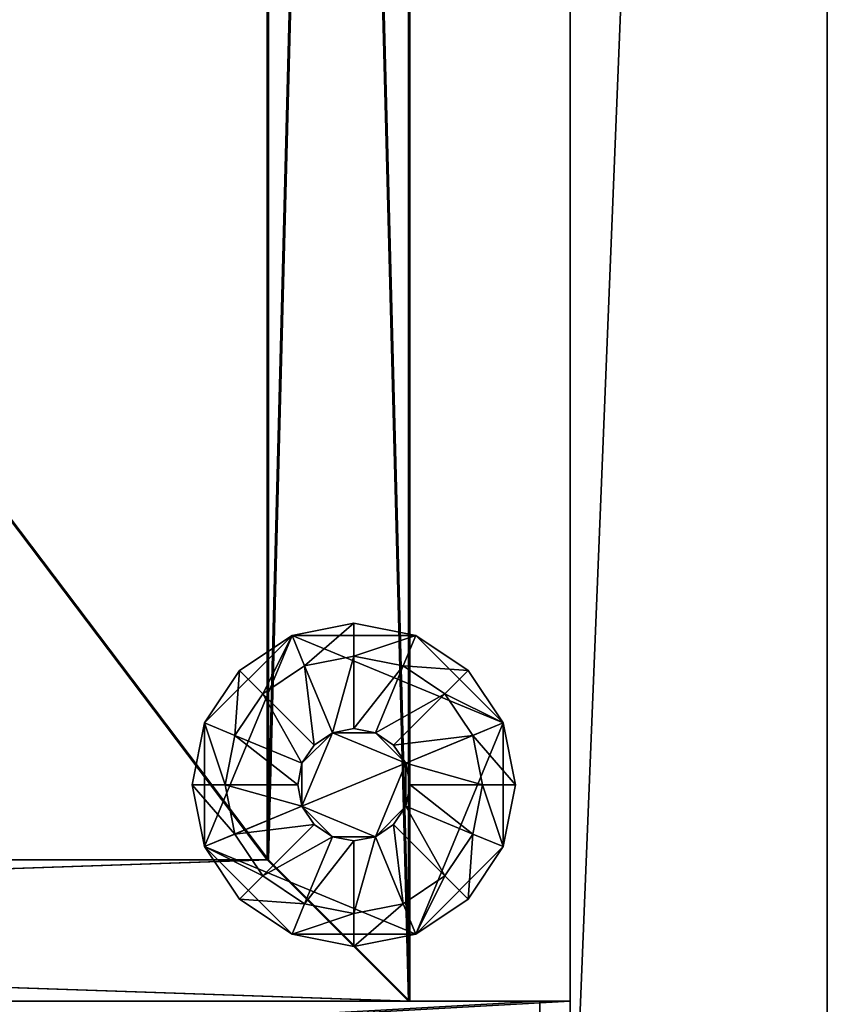
# Model space of a CAD drawing. Extents: x -1.64 to 1.64, y -1.24 to 1.25.
# Drawn here: x 0.83 to 0.9, y 0.76 to 0.84 of the extents above; entities that cross this region are included whole.
import ezdxf

# ---------------------------------------------------------------- set-up
doc = ezdxf.new("R2010")
doc.units = 0
doc.header["$MEASUREMENT"] = 0
doc.layers.get('0').update_dxf_attribs({"linetype": 'CONTINUOUS'})

msp = doc.modelspace()

# ---------------------------------------------------------------- linework, layer by layer
for points in [[(0.895298, 0.731841, 0.732801), (-0.895298, 0.731842, 0.732801), (-0.895298, 1.2446, 0.732801)], [(0.895298, 0.731841, 0.732801), (-0.895298, 1.2446, 0.732801), (0.895298, 1.2446, 0.732801)], [(0.895298, 1.2446, 0.762501), (-0.895298, 1.2446, 0.762501), (-0.895298, 0.7255, 0.762501)], [(0.895298, 1.2446, 0.762501), (-0.895298, 0.7255, 0.762501), (0.895298, 0.725499, 0.762501)], [(0.875099, 0.744599, 0.015302), (0.875099, 1.2446, 0.015302), (0.895298, 1.2446, 0.015302)], [(0.875099, 0.744599, 0.015302), (0.895298, 1.2446, 0.015302), (0.895298, 0.744599, 0.015302)], [(0.895298, 1.2446, 0.732801), (0.875099, 1.2446, 0.732801), (0.875099, 0.744599, 0.732801)], [(0.895298, 1.2446, 0.732801), (0.875099, 0.744599, 0.732801), (0.895298, 0.744599, 0.732801)], [(0.875099, 0.744599, 0.732801), (0.875099, 1.2446, 0.732801), (0.875099, 1.2446, 0.015302)], [(0.875099, 0.744599, 0.732801), (0.875099, 1.2446, 0.015302), (0.875099, 0.744599, 0.015302)], [(0.895298, 1.2446, 0.732801), (0.895298, 0.744599, 0.732801), (0.895298, 0.744599, 0.015302)], [(0.895298, 1.2446, 0.732801), (0.895298, 0.744599, 0.015302), (0.895298, 1.2446, 0.015302)], [(0.895298, 0.731841, 0.732801), (0.895298, 1.2446, 0.732801), (0.895298, 1.2446, 0.762501)], [(0.895298, 1.2446, 0.762501), (0.895298, 0.725499, 0.762501), (0.895298, 0.725902, 0.757669)], [(0.895298, 0.732411, 0.738481), (0.895298, 0.731841, 0.732801), (0.895298, 1.2446, 0.762501)], [(0.895298, 0.734286, 0.742294), (0.895298, 0.732411, 0.738481), (0.895298, 1.2446, 0.762501)], [(0.895298, 1.2446, 0.762501), (0.895298, 0.725902, 0.757669), (0.895298, 0.733407, 0.748484)], [(0.895298, 1.2446, 0.762501), (0.895298, 0.733407, 0.748484), (0.895298, 0.734153, 0.747053)], [(0.895298, 0.734605, 0.743877), (0.895298, 0.734286, 0.742294), (0.895298, 1.2446, 0.762501)], [(0.895298, 0.734153, 0.747053), (0.895298, 0.734605, 0.743877), (0.895298, 1.2446, 0.762501)], [(0.851301, 0.7759, 0.360101), (0.8624, 0.7648, 0.360101), (0.8624, 1.202999, 0.360101)], [(0.851301, 0.7759, 0.360101), (0.8624, 1.202999, 0.360101), (0.851301, 1.191898, 0.360101)], [(0.851301, 1.191898, 0.104102), (0.8624, 1.202999, 0.104102), (0.8624, 0.7648, 0.104102)], [(0.8514, 0.7759, 0.684001), (0.862499, 0.7648, 0.684001), (0.862499, 1.202999, 0.684001)], [(0.8514, 0.7759, 0.684001), (0.862499, 1.202999, 0.684001), (0.8514, 1.191898, 0.684001)], [(0.8514, 1.191898, 0.4279), (0.862499, 1.202999, 0.4279), (0.862499, 0.7648, 0.4279)], [(0.8624, 0.7648, 0.360101), (0.8624, 0.7648, 0.104102), (0.8624, 1.202999, 0.104102)], [(0.8624, 0.7648, 0.360101), (0.8624, 1.202999, 0.104102), (0.8624, 1.202999, 0.360101)], [(0.862499, 0.7648, 0.684001), (0.862499, 0.7648, 0.4279), (0.862499, 1.202999, 0.4279)], [(0.862499, 0.7648, 0.684001), (0.862499, 1.202999, 0.4279), (0.862499, 1.202999, 0.684001)], [(0.851301, 0.7759, 0.116702), (0.851301, 1.191898, 0.116702), (0.537003, 1.191899, 0.116702)], [(0.851301, 0.7759, 0.116702), (0.537003, 1.191899, 0.116702), (0.537003, 0.7759, 0.116702)], [(0.851301, 1.191898, 0.113602), (0.537003, 0.7759, 0.113602), (0.537003, 1.191899, 0.113602)], [(0.851301, 1.191898, 0.113602), (0.851301, 0.7759, 0.113602), (0.537003, 0.7759, 0.113602)], [(0.8514, 0.7759, 0.4405), (0.8514, 1.191898, 0.4405), (0.5371, 1.191899, 0.4405)], [(0.8514, 0.7759, 0.4405), (0.5371, 1.191899, 0.4405), (0.5371, 0.7759, 0.4405)], [(0.8514, 1.191898, 0.4374), (0.5371, 0.7759, 0.4374), (0.5371, 1.191899, 0.4374)], [(0.8514, 1.191898, 0.4374), (0.8514, 0.7759, 0.4374), (0.5371, 0.7759, 0.4374)], [(0.851301, 0.7759, 0.116702), (0.851301, 0.7759, 0.113602), (0.851301, 1.191898, 0.113602)], [(0.851301, 0.7759, 0.116702), (0.851301, 1.191898, 0.113602), (0.851301, 1.191898, 0.116702)], [(0.851301, 1.191898, 0.104102), (0.8624, 0.7648, 0.104102), (0.851301, 0.7759, 0.104102)], [(0.851301, 1.191898, 0.360101), (0.851301, 1.191898, 0.104102), (0.851301, 0.7759, 0.104102)], [(0.851301, 1.191898, 0.360101), (0.851301, 0.7759, 0.104102), (0.851301, 0.7759, 0.360101)], [(0.8514, 0.7759, 0.4405), (0.8514, 0.7759, 0.4374), (0.8514, 1.191898, 0.4374)], [(0.8514, 0.7759, 0.4405), (0.8514, 1.191898, 0.4374), (0.8514, 1.191898, 0.4405)], [(0.8514, 1.191898, 0.4279), (0.862499, 0.7648, 0.4279), (0.8514, 0.7759, 0.4279)], [(0.8514, 1.191898, 0.684001), (0.8514, 1.191898, 0.4279), (0.8514, 0.7759, 0.4279)], [(0.8514, 1.191898, 0.684001), (0.8514, 0.7759, 0.4279), (0.8514, 0.7759, 0.684001)], [(0.853241, 0.793534), (0.853241, 0.793534, 0.00508), (0.858101, 0.794501, 0.00508)], [(0.853241, 0.793534), (0.858101, 0.794501, 0.00508), (0.858101, 0.794501)], [(0.853241, 0.793534), (0.858101, 0.794501), (0.862961, 0.793534)], [(0.854232, 0.791141, 0.00508), (0.858101, 0.794501, 0.00508), (0.853241, 0.793534, 0.00508)], [(0.854232, 0.791141, 0.00508), (0.858101, 0.791911, 0.00508), (0.858101, 0.794501, 0.00508)], [(0.858101, 0.794501), (0.858101, 0.794501, 0.00508), (0.862961, 0.793534, 0.00508)], [(0.858101, 0.794501), (0.862961, 0.793534, 0.00508), (0.862961, 0.793534)], [(0.858101, 0.791911, 0.00508), (0.862961, 0.793534, 0.00508), (0.858101, 0.794501, 0.00508)], [(0.846368, 0.786661), (0.849121, 0.790781), (0.853241, 0.793534)], [(0.846368, 0.776941), (0.846368, 0.786661), (0.853241, 0.793534)], [(0.846368, 0.776941), (0.853241, 0.793534), (0.869834, 0.786661)], [(0.849121, 0.790781), (0.849121, 0.790781, 0.00508), (0.853241, 0.793534, 0.00508)], [(0.849121, 0.790781), (0.853241, 0.793534, 0.00508), (0.853241, 0.793534)], [(0.850952, 0.78895, 0.00508), (0.853241, 0.793534, 0.00508), (0.849121, 0.790781, 0.00508)], [(0.850952, 0.78895, 0.00508), (0.854232, 0.791141, 0.00508), (0.853241, 0.793534, 0.00508)], [(0.853241, 0.793534), (0.862961, 0.793534), (0.869834, 0.786661)], [(0.858101, 0.791911, 0.00508), (0.86197, 0.791141, 0.00508), (0.862961, 0.793534, 0.00508)], [(0.86197, 0.791141, 0.00508), (0.867081, 0.790781, 0.00508), (0.862961, 0.793534, 0.00508)], [(0.862961, 0.793534), (0.862961, 0.793534, 0.00508), (0.867081, 0.790781, 0.00508)], [(0.862961, 0.793534), (0.867081, 0.790781, 0.00508), (0.867081, 0.790781)], [(0.862961, 0.793534), (0.867081, 0.790781), (0.869834, 0.786661)], [(0.858101, 0.791911, 0.00508), (0.854232, 0.791141, 0.00508), (0.854232, 0.791141, 0.0095)], [(0.858101, 0.791911, 0.00508), (0.854232, 0.791141, 0.0095), (0.858101, 0.791911, 0.0095)], [(0.856412, 0.785877, 0.0095), (0.858101, 0.791911, 0.0095), (0.854232, 0.791141, 0.0095)], [(0.856412, 0.785877, 0.0095), (0.858101, 0.786213, 0.0095), (0.858101, 0.791911, 0.0095)], [(0.86197, 0.791141, 0.00508), (0.858101, 0.791911, 0.00508), (0.858101, 0.791911, 0.0095)], [(0.86197, 0.791141, 0.00508), (0.858101, 0.791911, 0.0095), (0.86197, 0.791141, 0.0095)], [(0.858101, 0.786213, 0.0095), (0.86197, 0.791141, 0.0095), (0.858101, 0.791911, 0.0095)], [(0.846368, 0.786661), (0.846368, 0.786661, 0.00508), (0.849121, 0.790781, 0.00508)], [(0.846368, 0.786661), (0.849121, 0.790781, 0.00508), (0.849121, 0.790781)], [(0.84876, 0.78567, 0.00508), (0.849121, 0.790781, 0.00508), (0.846368, 0.786661, 0.00508)], [(0.84876, 0.78567, 0.00508), (0.850952, 0.78895, 0.00508), (0.849121, 0.790781, 0.00508)], [(0.854232, 0.791141, 0.00508), (0.850952, 0.78895, 0.00508), (0.850952, 0.78895, 0.0095)], [(0.854232, 0.791141, 0.00508), (0.850952, 0.78895, 0.0095), (0.854232, 0.791141, 0.0095)], [(0.854981, 0.784921, 0.0095), (0.854232, 0.791141, 0.0095), (0.850952, 0.78895, 0.0095)], [(0.854981, 0.784921, 0.0095), (0.856412, 0.785877, 0.0095), (0.854232, 0.791141, 0.0095)], [(0.858101, 0.786213, 0.0095), (0.85979, 0.785877, 0.0095), (0.86197, 0.791141, 0.0095)], [(0.85979, 0.785877, 0.0095), (0.86525, 0.78895, 0.0095), (0.86197, 0.791141, 0.0095)], [(0.86197, 0.791141, 0.00508), (0.86525, 0.78895, 0.00508), (0.867081, 0.790781, 0.00508)], [(0.86525, 0.78895, 0.00508), (0.86197, 0.791141, 0.00508), (0.86197, 0.791141, 0.0095)], [(0.86525, 0.78895, 0.00508), (0.86197, 0.791141, 0.0095), (0.86525, 0.78895, 0.0095)], [(0.86525, 0.78895, 0.00508), (0.869834, 0.786661, 0.00508), (0.867081, 0.790781, 0.00508)], [(0.867081, 0.790781), (0.867081, 0.790781, 0.00508), (0.869834, 0.786661, 0.00508)], [(0.867081, 0.790781), (0.869834, 0.786661, 0.00508), (0.869834, 0.786661)], [(0.850952, 0.78895, 0.00508), (0.84876, 0.78567, 0.00508), (0.84876, 0.78567, 0.0095)], [(0.850952, 0.78895, 0.00508), (0.84876, 0.78567, 0.0095), (0.850952, 0.78895, 0.0095)], [(0.854024, 0.783489, 0.0095), (0.850952, 0.78895, 0.0095), (0.84876, 0.78567, 0.0095)], [(0.854024, 0.783489, 0.0095), (0.854981, 0.784921, 0.0095), (0.850952, 0.78895, 0.0095)], [(0.85979, 0.785877, 0.0095), (0.861221, 0.784921, 0.0095), (0.86525, 0.78895, 0.0095)], [(0.861221, 0.784921, 0.0095), (0.867442, 0.78567, 0.0095), (0.86525, 0.78895, 0.0095)], [(0.86525, 0.78895, 0.00508), (0.867442, 0.78567, 0.00508), (0.869834, 0.786661, 0.00508)], [(0.867442, 0.78567, 0.00508), (0.86525, 0.78895, 0.00508), (0.86525, 0.78895, 0.0095)], [(0.867442, 0.78567, 0.00508), (0.86525, 0.78895, 0.0095), (0.867442, 0.78567, 0.0095)], [(0.845401, 0.781801), (0.845401, 0.781801, 0.00508), (0.846368, 0.786661, 0.00508)], [(0.845401, 0.781801), (0.846368, 0.786661, 0.00508), (0.846368, 0.786661)], [(0.846368, 0.776941), (0.845401, 0.781801), (0.846368, 0.786661)], [(0.847991, 0.781801, 0.00508), (0.846368, 0.786661, 0.00508), (0.845401, 0.781801, 0.00508)], [(0.869834, 0.786661), (0.862961, 0.770067), (0.846368, 0.776941)], [(0.847991, 0.781801, 0.00508), (0.84876, 0.78567, 0.00508), (0.846368, 0.786661, 0.00508)], [(0.85979, 0.785877, 0.033528), (0.858101, 0.786213, 0.033528), (0.856412, 0.785877, 0.033528)], [(0.858101, 0.786213, 0.0095), (0.856412, 0.785877, 0.0095), (0.856412, 0.785877, 0.033528)], [(0.858101, 0.786213, 0.0095), (0.856412, 0.785877, 0.033528), (0.858101, 0.786213, 0.033528)], [(0.85979, 0.785877, 0.0095), (0.858101, 0.786213, 0.0095), (0.858101, 0.786213, 0.033528)], [(0.85979, 0.785877, 0.0095), (0.858101, 0.786213, 0.033528), (0.85979, 0.785877, 0.033528)], [(0.869834, 0.786661), (0.869834, 0.776941), (0.862961, 0.770067)], [(0.867442, 0.78567, 0.00508), (0.870801, 0.781801, 0.00508), (0.869834, 0.786661, 0.00508)], [(0.869834, 0.786661), (0.869834, 0.786661, 0.00508), (0.870801, 0.781801, 0.00508)], [(0.869834, 0.786661), (0.870801, 0.781801, 0.00508), (0.870801, 0.781801)], [(0.869834, 0.786661), (0.870801, 0.781801), (0.869834, 0.776941)], [(0.84876, 0.78567, 0.00508), (0.847991, 0.781801, 0.00508), (0.847991, 0.781801, 0.0095)], [(0.84876, 0.78567, 0.00508), (0.847991, 0.781801, 0.0095), (0.84876, 0.78567, 0.0095)], [(0.853688, 0.781801, 0.0095), (0.84876, 0.78567, 0.0095), (0.847991, 0.781801, 0.0095)], [(0.853688, 0.781801, 0.0095), (0.854024, 0.783489, 0.0095), (0.84876, 0.78567, 0.0095)], [(0.856412, 0.785877, 0.033528), (0.854981, 0.784921, 0.033528), (0.854024, 0.783489, 0.033528)], [(0.856412, 0.785877, 0.033528), (0.854024, 0.783489, 0.033528), (0.854024, 0.780112, 0.033528)], [(0.862178, 0.783489, 0.033528), (0.856412, 0.785877, 0.033528), (0.854024, 0.780112, 0.033528)], [(0.856412, 0.785877, 0.0095), (0.854981, 0.784921, 0.0095), (0.854981, 0.784921, 0.033528)], [(0.856412, 0.785877, 0.0095), (0.854981, 0.784921, 0.033528), (0.856412, 0.785877, 0.033528)], [(0.862178, 0.783489, 0.033528), (0.85979, 0.785877, 0.033528), (0.856412, 0.785877, 0.033528)], [(0.862178, 0.783489, 0.033528), (0.861221, 0.784921, 0.033528), (0.85979, 0.785877, 0.033528)], [(0.861221, 0.784921, 0.0095), (0.85979, 0.785877, 0.0095), (0.85979, 0.785877, 0.033528)], [(0.861221, 0.784921, 0.0095), (0.85979, 0.785877, 0.033528), (0.861221, 0.784921, 0.033528)], [(0.861221, 0.784921, 0.0095), (0.862178, 0.783489, 0.0095), (0.867442, 0.78567, 0.0095)], [(0.862178, 0.783489, 0.0095), (0.868211, 0.781801, 0.0095), (0.867442, 0.78567, 0.0095)], [(0.867442, 0.78567, 0.00508), (0.868211, 0.781801, 0.00508), (0.870801, 0.781801, 0.00508)], [(0.868211, 0.781801, 0.00508), (0.867442, 0.78567, 0.00508), (0.867442, 0.78567, 0.0095)], [(0.868211, 0.781801, 0.00508), (0.867442, 0.78567, 0.0095), (0.868211, 0.781801, 0.0095)], [(0.854981, 0.784921, 0.0095), (0.854024, 0.783489, 0.0095), (0.854024, 0.783489, 0.033528)], [(0.854981, 0.784921, 0.0095), (0.854024, 0.783489, 0.033528), (0.854981, 0.784921, 0.033528)], [(0.862178, 0.783489, 0.0095), (0.861221, 0.784921, 0.0095), (0.861221, 0.784921, 0.033528)], [(0.862178, 0.783489, 0.0095), (0.861221, 0.784921, 0.033528), (0.862178, 0.783489, 0.033528)], [(0.854024, 0.783489, 0.033528), (0.853688, 0.781801, 0.033528), (0.854024, 0.780112, 0.033528)], [(0.854024, 0.783489, 0.0095), (0.853688, 0.781801, 0.0095), (0.853688, 0.781801, 0.033528)], [(0.854024, 0.783489, 0.0095), (0.853688, 0.781801, 0.033528), (0.854024, 0.783489, 0.033528)], [(0.854024, 0.780112, 0.033528), (0.85979, 0.777724, 0.033528), (0.862178, 0.783489, 0.033528)], [(0.85979, 0.777724, 0.033528), (0.862178, 0.780112, 0.033528), (0.862178, 0.783489, 0.033528)], [(0.862178, 0.783489, 0.0095), (0.862514, 0.781801, 0.0095), (0.868211, 0.781801, 0.0095)], [(0.862178, 0.780112, 0.033528), (0.862514, 0.781801, 0.033528), (0.862178, 0.783489, 0.033528)], [(0.862514, 0.781801, 0.0095), (0.862178, 0.783489, 0.0095), (0.862178, 0.783489, 0.033528)], [(0.862514, 0.781801, 0.0095), (0.862178, 0.783489, 0.033528), (0.862514, 0.781801, 0.033528)], [(0.846368, 0.776941), (0.846368, 0.776941, 0.00508), (0.845401, 0.781801, 0.00508)], [(0.846368, 0.776941), (0.845401, 0.781801, 0.00508), (0.845401, 0.781801)], [(0.84876, 0.777932, 0.00508), (0.847991, 0.781801, 0.00508), (0.845401, 0.781801, 0.00508)], [(0.84876, 0.777932, 0.00508), (0.845401, 0.781801, 0.00508), (0.846368, 0.776941, 0.00508)], [(0.847991, 0.781801, 0.00508), (0.84876, 0.777932, 0.00508), (0.84876, 0.777932, 0.0095)], [(0.847991, 0.781801, 0.00508), (0.84876, 0.777932, 0.0095), (0.847991, 0.781801, 0.0095)], [(0.854024, 0.780112, 0.0095), (0.853688, 0.781801, 0.0095), (0.847991, 0.781801, 0.0095)], [(0.854024, 0.780112, 0.0095), (0.847991, 0.781801, 0.0095), (0.84876, 0.777932, 0.0095)], [(0.853688, 0.781801, 0.0095), (0.854024, 0.780112, 0.0095), (0.854024, 0.780112, 0.033528)], [(0.853688, 0.781801, 0.0095), (0.854024, 0.780112, 0.033528), (0.853688, 0.781801, 0.033528)], [(0.862514, 0.781801, 0.0095), (0.862178, 0.780112, 0.0095), (0.867442, 0.777932, 0.0095)], [(0.862178, 0.780112, 0.0095), (0.862514, 0.781801, 0.0095), (0.862514, 0.781801, 0.033528)], [(0.862178, 0.780112, 0.0095), (0.862514, 0.781801, 0.033528), (0.862178, 0.780112, 0.033528)], [(0.862514, 0.781801, 0.0095), (0.867442, 0.777932, 0.0095), (0.868211, 0.781801, 0.0095)], [(0.868211, 0.781801, 0.00508), (0.867442, 0.777932, 0.00508), (0.869834, 0.776941, 0.00508)], [(0.867442, 0.777932, 0.00508), (0.868211, 0.781801, 0.00508), (0.868211, 0.781801, 0.0095)], [(0.867442, 0.777932, 0.00508), (0.868211, 0.781801, 0.0095), (0.867442, 0.777932, 0.0095)], [(0.868211, 0.781801, 0.00508), (0.869834, 0.776941, 0.00508), (0.870801, 0.781801, 0.00508)], [(0.870801, 0.781801), (0.870801, 0.781801, 0.00508), (0.869834, 0.776941, 0.00508)], [(0.870801, 0.781801), (0.869834, 0.776941, 0.00508), (0.869834, 0.776941)], [(0.854981, 0.77868, 0.0095), (0.854024, 0.780112, 0.0095), (0.84876, 0.777932, 0.0095)], [(0.854024, 0.780112, 0.033528), (0.854981, 0.77868, 0.033528), (0.856412, 0.777724, 0.033528)], [(0.854024, 0.780112, 0.033528), (0.856412, 0.777724, 0.033528), (0.85979, 0.777724, 0.033528)], [(0.854024, 0.780112, 0.0095), (0.854981, 0.77868, 0.0095), (0.854981, 0.77868, 0.033528)], [(0.854024, 0.780112, 0.0095), (0.854981, 0.77868, 0.033528), (0.854024, 0.780112, 0.033528)], [(0.85979, 0.777724, 0.033528), (0.861221, 0.77868, 0.033528), (0.862178, 0.780112, 0.033528)], [(0.862178, 0.780112, 0.0095), (0.861221, 0.77868, 0.0095), (0.86525, 0.774652, 0.0095)], [(0.861221, 0.77868, 0.0095), (0.862178, 0.780112, 0.0095), (0.862178, 0.780112, 0.033528)], [(0.861221, 0.77868, 0.0095), (0.862178, 0.780112, 0.033528), (0.861221, 0.77868, 0.033528)], [(0.862178, 0.780112, 0.0095), (0.86525, 0.774652, 0.0095), (0.867442, 0.777932, 0.0095)], [(0.854981, 0.77868, 0.0095), (0.84876, 0.777932, 0.0095), (0.850952, 0.774652, 0.0095)], [(0.856412, 0.777724, 0.0095), (0.854981, 0.77868, 0.0095), (0.850952, 0.774652, 0.0095)], [(0.854981, 0.77868, 0.0095), (0.856412, 0.777724, 0.0095), (0.856412, 0.777724, 0.033528)], [(0.854981, 0.77868, 0.0095), (0.856412, 0.777724, 0.033528), (0.854981, 0.77868, 0.033528)], [(0.861221, 0.77868, 0.0095), (0.85979, 0.777724, 0.0095), (0.86197, 0.77246, 0.0095)], [(0.85979, 0.777724, 0.0095), (0.861221, 0.77868, 0.0095), (0.861221, 0.77868, 0.033528)], [(0.85979, 0.777724, 0.0095), (0.861221, 0.77868, 0.033528), (0.85979, 0.777724, 0.033528)], [(0.861221, 0.77868, 0.0095), (0.86197, 0.77246, 0.0095), (0.86525, 0.774652, 0.0095)], [(0.850952, 0.774652, 0.00508), (0.84876, 0.777932, 0.00508), (0.846368, 0.776941, 0.00508)], [(0.84876, 0.777932, 0.00508), (0.850952, 0.774652, 0.00508), (0.850952, 0.774652, 0.0095)], [(0.84876, 0.777932, 0.00508), (0.850952, 0.774652, 0.0095), (0.84876, 0.777932, 0.0095)], [(0.856412, 0.777724, 0.0095), (0.850952, 0.774652, 0.0095), (0.854232, 0.77246, 0.0095)], [(0.858101, 0.777388, 0.0095), (0.856412, 0.777724, 0.0095), (0.854232, 0.77246, 0.0095)], [(0.856412, 0.777724, 0.033528), (0.858101, 0.777388, 0.033528), (0.85979, 0.777724, 0.033528)], [(0.856412, 0.777724, 0.0095), (0.858101, 0.777388, 0.0095), (0.858101, 0.777388, 0.033528)], [(0.856412, 0.777724, 0.0095), (0.858101, 0.777388, 0.033528), (0.856412, 0.777724, 0.033528)], [(0.85979, 0.777724, 0.0095), (0.858101, 0.777388, 0.0095), (0.858101, 0.77169, 0.0095)], [(0.85979, 0.777724, 0.0095), (0.858101, 0.77169, 0.0095), (0.86197, 0.77246, 0.0095)], [(0.858101, 0.777388, 0.0095), (0.85979, 0.777724, 0.0095), (0.85979, 0.777724, 0.033528)], [(0.858101, 0.777388, 0.0095), (0.85979, 0.777724, 0.033528), (0.858101, 0.777388, 0.033528)], [(0.867442, 0.777932, 0.00508), (0.86525, 0.774652, 0.00508), (0.867081, 0.77282, 0.00508)], [(0.86525, 0.774652, 0.00508), (0.867442, 0.777932, 0.00508), (0.867442, 0.777932, 0.0095)], [(0.86525, 0.774652, 0.00508), (0.867442, 0.777932, 0.0095), (0.86525, 0.774652, 0.0095)], [(0.867442, 0.777932, 0.00508), (0.867081, 0.77282, 0.00508), (0.869834, 0.776941, 0.00508)], [(0.849121, 0.77282), (0.849121, 0.77282, 0.00508), (0.846368, 0.776941, 0.00508)], [(0.849121, 0.77282), (0.846368, 0.776941, 0.00508), (0.846368, 0.776941)], [(0.853241, 0.770067), (0.849121, 0.77282), (0.846368, 0.776941)], [(0.862961, 0.770067), (0.853241, 0.770067), (0.846368, 0.776941)], [(0.850952, 0.774652, 0.00508), (0.846368, 0.776941, 0.00508), (0.849121, 0.77282, 0.00508)], [(0.858101, 0.777388, 0.0095), (0.854232, 0.77246, 0.0095), (0.858101, 0.77169, 0.0095)], [(0.869834, 0.776941), (0.867081, 0.77282), (0.862961, 0.770067)], [(0.869834, 0.776941), (0.869834, 0.776941, 0.00508), (0.867081, 0.77282, 0.00508)], [(0.869834, 0.776941), (0.867081, 0.77282, 0.00508), (0.867081, 0.77282)], [(0.8624, 0.7648, 0.360101), (0.537003, 0.7759, 0.360101), (0.5259, 0.7648, 0.360101)], [(0.851301, 0.7759, 0.104102), (0.8624, 0.7648, 0.104102), (0.5259, 0.7648, 0.104102)], [(0.851301, 0.7759, 0.104102), (0.5259, 0.7648, 0.104102), (0.537003, 0.7759, 0.104102)], [(0.8514, 0.7759, 0.4279), (0.862499, 0.7648, 0.4279), (0.525999, 0.7648, 0.4279)], [(0.8514, 0.7759, 0.4279), (0.525999, 0.7648, 0.4279), (0.5371, 0.7759, 0.4279)], [(0.862499, 0.7648, 0.684001), (0.5371, 0.7759, 0.684001), (0.525999, 0.7648, 0.684001)], [(0.537003, 0.7759, 0.116702), (0.537003, 0.7759, 0.113602), (0.851301, 0.7759, 0.113602)], [(0.537003, 0.7759, 0.116702), (0.851301, 0.7759, 0.113602), (0.851301, 0.7759, 0.116702)], [(0.8624, 0.7648, 0.360101), (0.851301, 0.7759, 0.360101), (0.537003, 0.7759, 0.360101)], [(0.851301, 0.7759, 0.360101), (0.851301, 0.7759, 0.104102), (0.537003, 0.7759, 0.104102)], [(0.851301, 0.7759, 0.360101), (0.537003, 0.7759, 0.104102), (0.537003, 0.7759, 0.360101)], [(0.5371, 0.7759, 0.4405), (0.5371, 0.7759, 0.4374), (0.8514, 0.7759, 0.4374)], [(0.5371, 0.7759, 0.4405), (0.8514, 0.7759, 0.4374), (0.8514, 0.7759, 0.4405)], [(0.8514, 0.7759, 0.684001), (0.8514, 0.7759, 0.4279), (0.5371, 0.7759, 0.4279)], [(0.8514, 0.7759, 0.684001), (0.5371, 0.7759, 0.4279), (0.5371, 0.7759, 0.684001)], [(0.862499, 0.7648, 0.684001), (0.8514, 0.7759, 0.684001), (0.5371, 0.7759, 0.684001)], [(0.851301, 0.7759, 0.360101), (0.851301, 0.7759, 0.104102), (0.8624, 0.7648, 0.104102)], [(0.851301, 0.7759, 0.360101), (0.8624, 0.7648, 0.104102), (0.8624, 0.7648, 0.360101)], [(0.8514, 0.7759, 0.684001), (0.8514, 0.7759, 0.4279), (0.862499, 0.7648, 0.4279)], [(0.8514, 0.7759, 0.684001), (0.862499, 0.7648, 0.4279), (0.862499, 0.7648, 0.684001)], [(0.854232, 0.77246, 0.00508), (0.850952, 0.774652, 0.00508), (0.849121, 0.77282, 0.00508)], [(0.850952, 0.774652, 0.00508), (0.854232, 0.77246, 0.00508), (0.854232, 0.77246, 0.0095)], [(0.850952, 0.774652, 0.00508), (0.854232, 0.77246, 0.0095), (0.850952, 0.774652, 0.0095)], [(0.86525, 0.774652, 0.00508), (0.86197, 0.77246, 0.00508), (0.862961, 0.770067, 0.00508)], [(0.86197, 0.77246, 0.00508), (0.86525, 0.774652, 0.00508), (0.86525, 0.774652, 0.0095)], [(0.86197, 0.77246, 0.00508), (0.86525, 0.774652, 0.0095), (0.86197, 0.77246, 0.0095)], [(0.86525, 0.774652, 0.00508), (0.862961, 0.770067, 0.00508), (0.867081, 0.77282, 0.00508)], [(0.853241, 0.770067), (0.853241, 0.770067, 0.00508), (0.849121, 0.77282, 0.00508)], [(0.853241, 0.770067), (0.849121, 0.77282, 0.00508), (0.849121, 0.77282)], [(0.854232, 0.77246, 0.00508), (0.849121, 0.77282, 0.00508), (0.853241, 0.770067, 0.00508)], [(0.858101, 0.77169, 0.00508), (0.854232, 0.77246, 0.00508), (0.853241, 0.770067, 0.00508)], [(0.854232, 0.77246, 0.00508), (0.858101, 0.77169, 0.00508), (0.858101, 0.77169, 0.0095)], [(0.854232, 0.77246, 0.00508), (0.858101, 0.77169, 0.0095), (0.854232, 0.77246, 0.0095)], [(0.86197, 0.77246, 0.00508), (0.858101, 0.77169, 0.00508), (0.858101, 0.769101, 0.00508)], [(0.86197, 0.77246, 0.00508), (0.858101, 0.769101, 0.00508), (0.862961, 0.770067, 0.00508)], [(0.858101, 0.77169, 0.00508), (0.86197, 0.77246, 0.00508), (0.86197, 0.77246, 0.0095)], [(0.858101, 0.77169, 0.00508), (0.86197, 0.77246, 0.0095), (0.858101, 0.77169, 0.0095)], [(0.867081, 0.77282), (0.867081, 0.77282, 0.00508), (0.862961, 0.770067, 0.00508)], [(0.867081, 0.77282), (0.862961, 0.770067, 0.00508), (0.862961, 0.770067)], [(0.858101, 0.77169, 0.00508), (0.853241, 0.770067, 0.00508), (0.858101, 0.769101, 0.00508)], [(0.858101, 0.769101), (0.858101, 0.769101, 0.00508), (0.853241, 0.770067, 0.00508)], [(0.858101, 0.769101), (0.853241, 0.770067, 0.00508), (0.853241, 0.770067)], [(0.862961, 0.770067), (0.858101, 0.769101), (0.853241, 0.770067)], [(0.862961, 0.770067), (0.862961, 0.770067, 0.00508), (0.858101, 0.769101, 0.00508)], [(0.862961, 0.770067), (0.858101, 0.769101, 0.00508), (0.858101, 0.769101)], [(0.875099, 0.7648, 0.082002), (0.513201, 0.7648, 0.082002), (0.513201, 0.7446, 0.082002)], [(0.875099, 0.7648, 0.082002), (0.513201, 0.7446, 0.082002), (0.875099, 0.744599, 0.082002)], [(0.513201, 0.7648, 0.015302), (0.875099, 0.7648, 0.015302), (0.875099, 0.744599, 0.015302)], [(0.513201, 0.7648, 0.015302), (0.875099, 0.744599, 0.015302), (0.513201, 0.7446, 0.015302)], [(0.513201, 0.7648, 0.082002), (0.875099, 0.7648, 0.082002), (0.875099, 0.7648, 0.015302)], [(0.513201, 0.7648, 0.082002), (0.875099, 0.7648, 0.015302), (0.513201, 0.7648, 0.015302)], [(0.872712, 0.7648, 0.405801), (0.515588, 0.7648, 0.405801), (0.515588, 0.7446, 0.405801)], [(0.872712, 0.7648, 0.405801), (0.515588, 0.7446, 0.405801), (0.872712, 0.744599, 0.405801)], [(0.872712, 0.744599, 0.085102), (0.515588, 0.7446, 0.085102), (0.515588, 0.7648, 0.085102)], [(0.872712, 0.744599, 0.085102), (0.515588, 0.7648, 0.085102), (0.872712, 0.7648, 0.085102)], [(0.872712, 0.7648, 0.085102), (0.515588, 0.7648, 0.085102), (0.515588, 0.7648, 0.405801)], [(0.872712, 0.7648, 0.085102), (0.515588, 0.7648, 0.405801), (0.872712, 0.7648, 0.405801)], [(0.872712, 0.7648, 0.409001), (0.515588, 0.7648, 0.409001), (0.515588, 0.7648, 0.729701)], [(0.872712, 0.7648, 0.409001), (0.515588, 0.7648, 0.729701), (0.872712, 0.7648, 0.729701)], [(0.872712, 0.7648, 0.729701), (0.515588, 0.7648, 0.729701), (0.515588, 0.7446, 0.729701)], [(0.872712, 0.7648, 0.729701), (0.515588, 0.7446, 0.729701), (0.872712, 0.744599, 0.729701)], [(0.872712, 0.744599, 0.409001), (0.515588, 0.7446, 0.409001), (0.515588, 0.7648, 0.409001)], [(0.872712, 0.744599, 0.409001), (0.515588, 0.7648, 0.409001), (0.872712, 0.7648, 0.409001)], [(0.5259, 0.7648, 0.360101), (0.5259, 0.7648, 0.104102), (0.8624, 0.7648, 0.104102)], [(0.5259, 0.7648, 0.360101), (0.8624, 0.7648, 0.104102), (0.8624, 0.7648, 0.360101)], [(0.525999, 0.7648, 0.684001), (0.525999, 0.7648, 0.4279), (0.862499, 0.7648, 0.4279)], [(0.525999, 0.7648, 0.684001), (0.862499, 0.7648, 0.4279), (0.862499, 0.7648, 0.684001)], [(0.872712, 0.744599, 0.405801), (0.872712, 0.744599, 0.085102), (0.872712, 0.7648, 0.085102)], [(0.872712, 0.744599, 0.405801), (0.872712, 0.7648, 0.085102), (0.872712, 0.7648, 0.405801)], [(0.872712, 0.744599, 0.729701), (0.872712, 0.744599, 0.409001), (0.872712, 0.7648, 0.409001)], [(0.872712, 0.744599, 0.729701), (0.872712, 0.7648, 0.409001), (0.872712, 0.7648, 0.729701)], [(0.875099, 0.7648, 0.082002), (0.875099, 0.744599, 0.082002), (0.875099, 0.744599, 0.015302)], [(0.875099, 0.7648, 0.082002), (0.875099, 0.744599, 0.015302), (0.875099, 0.7648, 0.015302)]]:
    msp.add_3dface(points)

doc.saveas('drawing.dxf')
